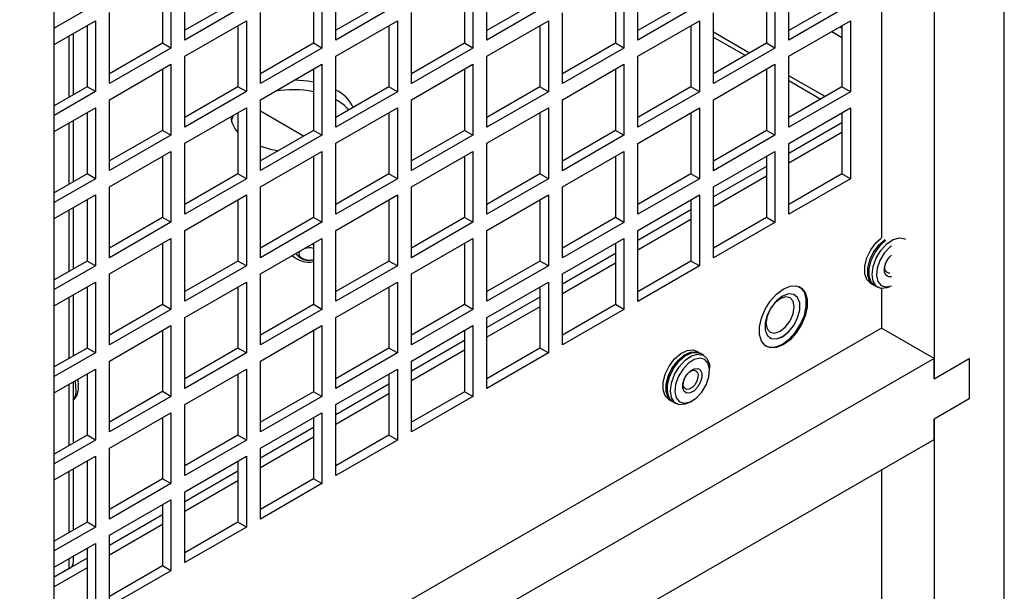
# Model space of a CAD drawing. Units: inches. Extents: x 0 to 118, y 0 to 94.
# Drawn here: x 91 to 96, y 80 to 83 of the extents above; entities that cross this region are included whole.
import ezdxf

# ---------------------------------------------------------------- set-up
doc = ezdxf.new("R2010")
doc.units = ezdxf.units.IN
doc.header["$MEASUREMENT"] = 0

msp = doc.modelspace()

# ---------------------------------------------------------------- linework, layer by layer
at = {"color": 7, "linetype": 'Continuous', "lineweight": 25}
for p, q in [((95.664, 87.9407), (95.664, 82.0893)), ((95.9291, 87.7876), (95.9291, 81.3786)), ((96.2827, 65.6879), (96.2827, 87.636)), ((91.4956, 78.9212), (91.4956, 86.6784)), ((92.0832, 83.4035), (92.0832, 83.0459)), ((92.1539, 83.0867), (92.1539, 83.4444)), ((92.844, 83.4035), (92.844, 83.0458)), ((92.9147, 83.0866), (92.9147, 83.4443)), ((93.6049, 83.4034), (93.6049, 83.0457)), ((93.6756, 83.0866), (93.6756, 83.4442)), ((94.3657, 83.4033), (94.3657, 83.0457)), ((94.4364, 83.0865), (94.4364, 83.4441)), ((95.1266, 83.4033), (95.1266, 83.0456)), ((95.1973, 83.0864), (95.1973, 83.4441)), ((92.0409, 83.3791), (92.0409, 83.0703)), ((92.8017, 83.3791), (92.8017, 83.0702)), ((93.5626, 83.379), (93.5626, 83.0702)), ((94.3234, 83.3789), (94.3234, 83.0701)), ((95.0843, 83.3788), (95.0843, 83.07)), ((91.7028, 83.2656), (91.4956, 83.146)), ((92.4213, 83.2899), (92.1539, 83.1355)), ((92.4636, 83.2655), (92.1539, 83.0867)), ((93.1822, 83.2898), (92.9147, 83.1355)), ((93.2244, 83.2654), (92.9147, 83.0866)), ((93.943, 83.2898), (93.6756, 83.1354)), ((93.9853, 83.2654), (93.6756, 83.0866)), ((94.7039, 83.2897), (94.4364, 83.1353)), ((94.7461, 83.2653), (94.4364, 83.0865)), ((95.4647, 83.2896), (95.1973, 83.1352)), ((95.507, 83.2652), (95.1973, 83.0864)), ((91.7735, 82.8671), (91.7735, 83.2247)), ((92.5343, 82.867), (92.5343, 83.2247)), ((93.2952, 82.867), (93.2952, 83.2246)), ((94.056, 82.8669), (94.056, 83.2245)), ((94.8169, 82.8668), (94.8169, 83.2245)), ((91.4956, 83.0643), (91.7028, 83.1839)), ((91.6605, 83.1595), (91.6605, 82.8507)), ((91.7028, 83.1839), (91.7028, 82.8263)), ((92.1539, 83.0051), (92.4636, 83.1839)), ((92.4213, 83.1594), (92.4213, 82.8506)), ((92.4636, 83.1839), (92.4636, 82.8262)), ((92.9147, 83.005), (93.2244, 83.1838)), ((93.1822, 83.1594), (93.1822, 82.8505)), ((93.2244, 83.1838), (93.2244, 82.8261)), ((93.6756, 83.0049), (93.9853, 83.1837)), ((93.943, 83.1593), (93.943, 82.8505)), ((93.9853, 83.1837), (93.9853, 82.8261)), ((94.4364, 83.0048), (94.7461, 83.1836)), ((94.7039, 83.1592), (94.7039, 82.8504)), ((94.7461, 83.1836), (94.7461, 82.826)), ((95.1973, 83.0048), (95.507, 83.1836)), ((95.4553, 83.1537), (95.4647, 83.1483)), ((95.4647, 83.1592), (95.4647, 82.8503)), ((95.507, 83.1836), (95.507, 82.8259)), ((91.5919, 82.8111), (91.5919, 83.1199)), ((95.413, 83.1293), (95.4647, 83.0995)), ((92.0409, 83.0703), (91.7735, 82.9159)), ((92.0832, 83.0459), (92.0409, 83.0703)), ((92.8017, 83.0702), (92.5343, 82.9158)), ((92.844, 83.0458), (92.8017, 83.0702)), ((93.5626, 83.0702), (93.2952, 82.9158)), ((93.6049, 83.0457), (93.5626, 83.0702)), ((94.3234, 83.0701), (94.056, 82.9157)), ((94.3657, 83.0457), (94.3234, 83.0701)), ((95.0843, 83.07), (94.8169, 82.9156)), ((95.1266, 83.0456), (95.0843, 83.07)), ((92.0832, 83.0459), (91.7735, 82.8671)), ((92.1539, 82.6474), (92.1539, 83.0051)), ((92.844, 83.0458), (92.5343, 82.867)), ((92.9147, 82.6473), (92.9147, 83.005)), ((93.6049, 83.0457), (93.2952, 82.867)), ((93.6756, 82.6473), (93.6756, 83.0049)), ((94.3657, 83.0457), (94.056, 82.8669)), ((94.4364, 82.6472), (94.4364, 83.0048)), ((95.1266, 83.0456), (94.8169, 82.8668)), ((95.1973, 82.6471), (95.1973, 83.0048)), ((91.7735, 82.7854), (92.0832, 82.9642)), ((92.0832, 82.9642), (92.0832, 82.6066)), ((92.5343, 82.7854), (92.844, 82.9642)), ((92.844, 82.9642), (92.844, 82.6065)), ((93.2952, 82.7853), (93.6049, 82.9641)), ((93.6049, 82.9641), (93.6049, 82.6064)), ((94.056, 82.7852), (94.3657, 82.964)), ((94.3657, 82.964), (94.3657, 82.6064)), ((94.8169, 82.7852), (95.1266, 82.964)), ((95.1266, 82.964), (95.1266, 82.6063)), ((92.0409, 82.9398), (92.0409, 82.631)), ((92.8017, 82.9398), (92.8017, 82.6309)), ((93.5626, 82.9397), (93.5626, 82.6309)), ((94.3234, 82.9396), (94.3234, 82.6308)), ((95.0843, 82.9395), (95.0843, 82.6307)), ((91.6605, 82.8507), (91.4956, 82.7555)), ((91.7028, 82.8263), (91.4956, 82.7067)), ((91.7028, 82.8263), (91.6605, 82.8507)), ((92.4213, 82.8506), (92.1539, 82.6962)), ((92.4636, 82.8262), (92.1539, 82.6474)), ((92.4636, 82.8262), (92.4213, 82.8506)), ((93.1822, 82.8505), (92.9147, 82.6962)), ((93.2244, 82.8261), (92.9147, 82.6473)), ((93.2244, 82.8261), (93.1822, 82.8505)), ((93.943, 82.8505), (93.6756, 82.6961)), ((93.9853, 82.8261), (93.6756, 82.6473)), ((93.9853, 82.8261), (93.943, 82.8505)), ((94.7039, 82.8504), (94.4364, 82.696)), ((94.7461, 82.826), (94.4364, 82.6472)), ((94.7461, 82.826), (94.7039, 82.8504)), ((95.4647, 82.8503), (95.1973, 82.6959)), ((95.507, 82.8259), (95.1973, 82.6471)), ((95.507, 82.8259), (95.4647, 82.8503)), ((91.7735, 82.4278), (91.7735, 82.7854)), ((92.5343, 82.4277), (92.5343, 82.7854)), ((93.2952, 82.4277), (93.2952, 82.7853)), ((94.056, 82.4276), (94.056, 82.7852)), ((94.8169, 82.4275), (94.8169, 82.7852)), ((91.4956, 82.625), (91.7028, 82.7446)), ((91.6605, 82.7202), (91.6605, 82.4114)), ((91.7028, 82.7446), (91.7028, 82.387)), ((92.1539, 82.5658), (92.4636, 82.7446)), ((92.3882, 82.6799), (92.3982, 82.7068)), ((92.4213, 82.7201), (92.4213, 82.4113)), ((92.4636, 82.7446), (92.4636, 82.3869)), ((92.752, 82.6022), (92.5343, 82.7279)), ((92.9147, 82.5657), (93.2244, 82.7445)), ((93.1822, 82.7201), (93.1822, 82.4112)), ((93.2244, 82.7445), (93.2244, 82.3868)), ((93.6756, 82.5656), (93.9853, 82.7444)), ((93.943, 82.72), (93.943, 82.4112)), ((93.9853, 82.7444), (93.9853, 82.3868)), ((94.4364, 82.5655), (94.7461, 82.7443)), ((94.7039, 82.7199), (94.7039, 82.4111)), ((94.7461, 82.7443), (94.7461, 82.3867)), ((95.1973, 82.5655), (95.507, 82.7443)), ((95.4647, 82.7199), (95.4647, 82.411)), ((95.507, 82.7443), (95.507, 82.3866)), ((91.5919, 82.3718), (91.5919, 82.6806)), ((95.4647, 82.6689), (95.1973, 82.5145)), ((92.0409, 82.631), (91.7735, 82.4766)), ((92.0832, 82.6066), (92.0409, 82.631)), ((92.8017, 82.6309), (92.5343, 82.4765)), ((92.844, 82.6065), (92.8017, 82.6309)), ((93.5626, 82.6309), (93.2952, 82.4765)), ((93.6049, 82.6064), (93.5626, 82.6309)), ((94.3234, 82.6308), (94.056, 82.4764)), ((94.3657, 82.6064), (94.3234, 82.6308)), ((95.0843, 82.6307), (94.8169, 82.4763)), ((95.1266, 82.6063), (95.0843, 82.6307)), ((95.4647, 82.6201), (95.1973, 82.4657)), ((92.0832, 82.6066), (91.7735, 82.4278)), ((92.1539, 82.2081), (92.1539, 82.5658)), ((92.844, 82.6065), (92.5343, 82.4277)), ((92.9147, 82.208), (92.9147, 82.5657)), ((93.6049, 82.6064), (93.2952, 82.4277)), ((93.6756, 82.208), (93.6756, 82.5656)), ((94.3657, 82.6064), (94.056, 82.4276)), ((94.4364, 82.2079), (94.4364, 82.5655)), ((95.1266, 82.6063), (94.8169, 82.4275)), ((95.1973, 82.2078), (95.1973, 82.5655)), ((91.7735, 82.3461), (92.0832, 82.5249)), ((92.0832, 82.5249), (92.0832, 82.1673)), ((92.5343, 82.3461), (92.844, 82.5249)), ((92.844, 82.5249), (92.844, 82.1672)), ((93.2952, 82.346), (93.6049, 82.5248)), ((93.6049, 82.5248), (93.6049, 82.1672)), ((94.056, 82.3459), (94.3657, 82.5247)), ((94.3657, 82.5247), (94.3657, 82.1671)), ((94.8169, 82.3459), (95.1266, 82.5247)), ((95.1266, 82.5247), (95.1266, 82.167)), ((92.0409, 82.5005), (92.0409, 82.1917)), ((92.8017, 82.5005), (92.8017, 82.1916)), ((93.5626, 82.5004), (93.5626, 82.1916)), ((94.3234, 82.5003), (94.3234, 82.1915)), ((95.0843, 82.5002), (95.0843, 82.1914)), ((91.6605, 82.4114), (91.4956, 82.3162)), ((91.7028, 82.387), (91.6605, 82.4114)), ((92.4213, 82.4113), (92.1539, 82.2569)), ((92.4636, 82.3869), (92.4213, 82.4113)), ((93.1822, 82.4112), (92.9147, 82.2569)), ((93.2244, 82.3868), (93.1822, 82.4112)), ((93.943, 82.4112), (93.6756, 82.2568)), ((93.9853, 82.3868), (93.943, 82.4112)), ((94.7039, 82.4111), (94.4364, 82.2567)), ((94.7461, 82.3867), (94.7039, 82.4111)), ((95.0843, 82.4493), (94.8169, 82.2949)), ((95.4647, 82.411), (95.1973, 82.2566)), ((95.507, 82.3866), (95.4647, 82.411)), ((91.7028, 82.387), (91.4956, 82.2674)), ((92.4636, 82.3869), (92.1539, 82.2081)), ((93.2244, 82.3868), (92.9147, 82.208)), ((93.9853, 82.3868), (93.6756, 82.208)), ((94.7461, 82.3867), (94.4364, 82.2079)), ((95.0843, 82.4005), (94.8169, 82.2461)), ((95.507, 82.3866), (95.1973, 82.2078)), ((91.7735, 81.9885), (91.7735, 82.3461)), ((92.5343, 81.9884), (92.5343, 82.3461)), ((93.2952, 81.9884), (93.2952, 82.346)), ((94.056, 81.9883), (94.056, 82.3459)), ((94.8169, 81.9882), (94.8169, 82.3459)), ((91.4956, 82.1857), (91.7028, 82.3053)), ((91.6605, 82.2809), (91.6605, 81.9721)), ((91.7028, 82.3053), (91.7028, 81.9477)), ((92.1539, 82.1265), (92.4636, 82.3053)), ((92.4213, 82.2808), (92.4213, 81.972)), ((92.4636, 82.3053), (92.4636, 81.9476)), ((92.9147, 82.1264), (93.2244, 82.3052)), ((93.1822, 82.2808), (93.1822, 81.9719)), ((93.2244, 82.3052), (93.2244, 81.9475)), ((93.6756, 82.1263), (93.9853, 82.3051)), ((93.943, 82.2807), (93.943, 81.9719)), ((93.9853, 82.3051), (93.9853, 81.9475)), ((94.4364, 82.1262), (94.7461, 82.305)), ((94.7039, 82.2806), (94.7039, 81.9718)), ((94.7461, 82.305), (94.7461, 81.9474)), ((91.5919, 81.9325), (91.5919, 82.2413)), ((94.7039, 82.2297), (94.4364, 82.0753)), ((92.0409, 82.1917), (91.7735, 82.0373)), ((92.0832, 82.1673), (91.7735, 81.9885)), ((92.0832, 82.1673), (92.0409, 82.1917)), ((92.8017, 82.1916), (92.5343, 82.0373)), ((92.844, 82.1672), (92.5343, 81.9884)), ((92.844, 82.1672), (92.8017, 82.1916)), ((93.5626, 82.1916), (93.2952, 82.0372)), ((93.6049, 82.1672), (93.2952, 81.9884)), ((93.6049, 82.1672), (93.5626, 82.1916)), ((94.3234, 82.1915), (94.056, 82.0371)), ((94.3657, 82.1671), (94.056, 81.9883)), ((94.3657, 82.1671), (94.3234, 82.1915)), ((94.7039, 82.1808), (94.4364, 82.0265)), ((95.0843, 82.1914), (94.8169, 82.037)), ((95.1266, 82.167), (94.8169, 81.9882)), ((95.1266, 82.167), (95.0843, 82.1914)), ((92.1539, 81.7688), (92.1539, 82.1265)), ((92.9147, 81.7687), (92.9147, 82.1264)), ((93.6756, 81.7687), (93.6756, 82.1263)), ((94.4364, 81.7686), (94.4364, 82.1262)), ((91.7735, 81.9068), (92.0832, 82.0856)), ((92.0409, 82.0612), (92.0409, 81.7524)), ((92.0832, 82.0856), (92.0832, 81.728)), ((92.5343, 81.9068), (92.844, 82.0856)), ((92.844, 82.0856), (92.844, 81.7279)), ((93.2952, 81.9067), (93.6049, 82.0855)), ((93.6049, 82.0855), (93.6049, 81.7279)), ((94.056, 81.9066), (94.3657, 82.0854)), ((94.3657, 82.0854), (94.3657, 81.7278)), ((92.8017, 82.0545), (92.7925, 82.0558)), ((92.8017, 82.0546), (92.7926, 82.0559)), ((92.8017, 82.0612), (92.8017, 81.7523)), ((93.5626, 82.0611), (93.5626, 81.7523)), ((94.3234, 82.061), (94.3234, 81.7522)), ((91.6605, 81.9721), (91.4956, 81.8769)), ((91.7028, 81.9477), (91.6605, 81.9721)), ((92.4213, 81.972), (92.1539, 81.8176)), ((92.4636, 81.9476), (92.4213, 81.972)), ((93.1822, 81.9719), (92.9147, 81.8176)), ((93.2244, 81.9475), (93.1822, 81.9719)), ((93.943, 81.9719), (93.6756, 81.8175)), ((93.9853, 81.9475), (93.943, 81.9719)), ((94.3234, 82.01), (94.056, 81.8557)), ((94.7039, 81.9718), (94.4364, 81.8174)), ((94.7461, 81.9474), (94.7039, 81.9718)), ((91.7028, 81.9477), (91.4956, 81.8281)), ((92.4636, 81.9476), (92.1539, 81.7688)), ((93.2244, 81.9475), (92.9147, 81.7687)), ((93.9853, 81.9475), (93.6756, 81.7687)), ((94.3234, 81.9612), (94.056, 81.8068)), ((94.7461, 81.9474), (94.4364, 81.7686)), ((91.4956, 81.7464), (91.7028, 81.866)), ((91.7028, 81.866), (91.7028, 81.5084)), ((91.7735, 81.5492), (91.7735, 81.9068)), ((92.1539, 81.6872), (92.4636, 81.866)), ((92.4636, 81.866), (92.4636, 81.5083)), ((92.5343, 81.5491), (92.5343, 81.9068)), ((92.9147, 81.6871), (93.2244, 81.8659)), ((93.2244, 81.8659), (93.2244, 81.5082)), ((93.2952, 81.5491), (93.2952, 81.9067)), ((93.6756, 81.687), (93.9853, 81.8658)), ((93.9853, 81.8658), (93.9853, 81.5082)), ((94.056, 81.549), (94.056, 81.9066)), ((91.6605, 81.8416), (91.6605, 81.5328)), ((92.4213, 81.8415), (92.4213, 81.5327)), ((93.1822, 81.8415), (93.1822, 81.5326)), ((93.943, 81.8414), (93.943, 81.5326)), ((95.2506, 81.841), (95.2482, 81.8425)), ((95.6067, 81.862), (95.6229, 81.8526)), ((95.6289, 81.8492), (95.6451, 81.8398)), ((95.664, 81.8337), (95.664, 81.6338)), ((91.5919, 81.4932), (91.5919, 81.802)), ((93.943, 81.7904), (93.6756, 81.6361)), ((95.2274, 81.8008), (95.2273, 81.8008)), ((92.0409, 81.7524), (91.7735, 81.598)), ((92.0832, 81.728), (91.7735, 81.5492)), ((92.0832, 81.728), (92.0409, 81.7524)), ((92.8017, 81.7523), (92.5343, 81.598)), ((92.844, 81.7279), (92.5343, 81.5491)), ((92.844, 81.7279), (92.8017, 81.7523)), ((93.5626, 81.7523), (93.2952, 81.5979)), ((93.6049, 81.7279), (93.2952, 81.5491)), ((93.6049, 81.7279), (93.5626, 81.7523)), ((93.943, 81.7416), (93.6756, 81.5872)), ((94.3234, 81.7522), (94.056, 81.5978)), ((94.3657, 81.7278), (94.056, 81.549)), ((94.3657, 81.7278), (94.3234, 81.7522)), ((92.1539, 81.3295), (92.1539, 81.6872)), ((92.9147, 81.3294), (92.9147, 81.6871)), ((93.6756, 81.3294), (93.6756, 81.687)), ((95.664, 81.6338), (91.4956, 79.2274)), ((91.7735, 81.4675), (92.0832, 81.6463)), ((92.0409, 81.6219), (92.0409, 81.3131)), ((92.0832, 81.6463), (92.0832, 81.2887)), ((92.5343, 81.4675), (92.844, 81.6463)), ((92.8017, 81.6219), (92.8017, 81.313)), ((92.844, 81.6463), (92.844, 81.2886)), ((93.2952, 81.4674), (93.6049, 81.6462)), ((93.5626, 81.6218), (93.5626, 81.313)), ((93.6049, 81.6462), (93.6049, 81.2886)), ((95.9291, 81.4807), (95.664, 81.6338)), ((93.5626, 81.5708), (93.2952, 81.4164)), ((95.1023, 81.5843), (95.1024, 81.5843)), ((91.6605, 81.5328), (91.4956, 81.4376)), ((91.7028, 81.5084), (91.6605, 81.5328)), ((92.4213, 81.5327), (92.1539, 81.3783)), ((92.4636, 81.5083), (92.4213, 81.5327)), ((93.1822, 81.5326), (92.9147, 81.3783)), ((93.2244, 81.5082), (93.1822, 81.5326)), ((93.5626, 81.522), (93.2952, 81.3676)), ((93.943, 81.5326), (93.6756, 81.3782)), ((93.9853, 81.5082), (93.943, 81.5326)), ((94.7468, 81.5085), (94.7306, 81.5179)), ((95.0767, 81.5454), (95.0791, 81.544)), ((95.9291, 81.4807), (91.4072, 78.8702)), ((91.7028, 81.5084), (91.4956, 81.3888)), ((91.7735, 81.1099), (91.7735, 81.4675)), ((92.4636, 81.5083), (92.1539, 81.3295)), ((92.5343, 81.1098), (92.5343, 81.4675)), ((93.2244, 81.5082), (92.9147, 81.3294)), ((93.2952, 81.1098), (93.2952, 81.4674)), ((93.9853, 81.5082), (93.6756, 81.3294)), ((94.7689, 81.4957), (94.7527, 81.5051)), ((95.9291, 81.3786), (96.1059, 81.4807)), ((95.9291, 81.3786), (95.9291, 81.4807)), ((96.1059, 81.4807), (96.1059, 81.2765)), ((91.4956, 81.3071), (91.7028, 81.4267)), ((91.7028, 81.4267), (91.7028, 81.0691)), ((92.1539, 81.2479), (92.4636, 81.4267)), ((92.4636, 81.4267), (92.4636, 81.069)), ((92.9147, 81.2478), (93.2244, 81.4266)), ((93.2244, 81.4266), (93.2244, 81.0689)), ((94.7979, 81.4188), (94.7979, 81.4316)), ((91.6044, 81.3313), (91.603, 81.3691)), ((91.6149, 81.376), (91.6162, 81.3422)), ((91.6605, 81.4023), (91.6605, 81.0935)), ((92.4213, 81.4022), (92.4213, 81.0934)), ((93.1822, 81.4022), (93.1822, 81.0933)), ((91.5919, 81.0539), (91.5919, 81.3627)), ((93.1822, 81.3512), (92.9147, 81.1968)), ((91.5959, 81.2743), (91.6087, 81.2917)), ((92.0409, 81.3131), (91.7735, 81.1587)), ((92.0832, 81.2887), (91.7735, 81.1099)), ((92.0832, 81.2887), (92.0409, 81.3131)), ((92.8017, 81.313), (92.5343, 81.1587)), ((92.844, 81.2886), (92.5343, 81.1098)), ((92.844, 81.2886), (92.8017, 81.313)), ((93.1822, 81.3024), (92.9147, 81.148)), ((93.5626, 81.313), (93.2952, 81.1586)), ((93.6049, 81.2886), (93.2952, 81.1098)), ((93.6049, 81.2886), (93.5626, 81.313)), ((94.5906, 81.2754), (94.6068, 81.266)), ((96.1059, 81.2765), (95.9291, 81.1745)), ((92.1539, 80.8902), (92.1539, 81.2479)), ((92.9147, 80.8901), (92.9147, 81.2478)), ((94.6127, 81.2626), (94.6289, 81.2533)), ((94.699, 81.2602), (94.7101, 81.2666)), ((91.7735, 81.0282), (92.0832, 81.207)), ((92.0409, 81.1826), (92.0409, 80.8738)), ((92.0832, 81.207), (92.0832, 80.8494)), ((92.5343, 81.0282), (92.844, 81.207)), ((92.8017, 81.1826), (92.8017, 80.8737)), ((92.844, 81.207), (92.844, 80.8493)), ((95.9291, 81.1745), (95.9291, 78.4431)), ((95.9291, 81.0724), (95.9291, 81.1745)), ((92.8017, 81.1316), (92.5343, 80.9772)), ((87.96, 76.4719), (95.9291, 81.0724)), ((91.6605, 81.0935), (91.4956, 80.9983)), ((91.7028, 81.0691), (91.4956, 80.9495)), ((91.7028, 81.0691), (91.6605, 81.0935)), ((92.4213, 81.0934), (92.1539, 80.939)), ((92.4636, 81.069), (92.1539, 80.8902)), ((92.4636, 81.069), (92.4213, 81.0934)), ((92.8017, 81.0828), (92.5343, 80.9284)), ((93.1822, 81.0933), (92.9147, 80.939)), ((93.2244, 81.0689), (92.9147, 80.8901)), ((93.2244, 81.0689), (93.1822, 81.0933)), ((91.7735, 80.6706), (91.7735, 81.0282)), ((92.5343, 80.6705), (92.5343, 81.0282)), ((91.4956, 80.8678), (91.7028, 80.9874)), ((91.7028, 80.9874), (91.7028, 80.6298)), ((92.1539, 80.8086), (92.4636, 80.9874)), ((92.4636, 80.9874), (92.4636, 80.6297)), ((91.5919, 80.6146), (91.5919, 80.9234)), ((91.6605, 80.963), (91.6605, 80.6542)), ((92.4213, 80.9629), (92.4213, 80.6541)), ((92.0409, 80.8738), (91.7735, 80.7194)), ((92.0832, 80.8494), (92.0409, 80.8738)), ((92.4213, 80.912), (92.1539, 80.7576)), ((92.8017, 80.8737), (92.5343, 80.7194)), ((92.844, 80.8493), (92.8017, 80.8737)), ((95.664, 80.9193), (95.664, 78.5962)), ((92.0832, 80.8494), (91.7735, 80.6706)), ((92.4213, 80.8632), (92.1539, 80.7088)), ((92.844, 80.8493), (92.5343, 80.6705)), ((92.1539, 80.4509), (92.1539, 80.8086)), ((91.7735, 80.5889), (92.0832, 80.7677)), ((92.0409, 80.7433), (92.0409, 80.4345)), ((92.0832, 80.7677), (92.0832, 80.4101)), ((92.0409, 80.6924), (91.7735, 80.538)), ((91.6605, 80.6542), (91.4956, 80.559)), ((91.7028, 80.6298), (91.4956, 80.5102)), ((91.7028, 80.6298), (91.6605, 80.6542)), ((92.0409, 80.6435), (91.7735, 80.4892)), ((92.4213, 80.6541), (92.1539, 80.4997)), ((92.4636, 80.6297), (92.1539, 80.4509)), ((92.4636, 80.6297), (92.4213, 80.6541)), ((91.7735, 80.2313), (91.7735, 80.5889)), ((91.4956, 80.4285), (91.7028, 80.5481)), ((91.6605, 80.5237), (91.6605, 80.2149)), ((91.7028, 80.5481), (91.7028, 80.1905)), ((91.5919, 80.451), (91.5919, 80.4841)), ((91.6605, 80.4728), (91.4956, 80.3776)), ((91.5757, 80.4243), (91.5757, 80.4238)), ((92.0409, 80.4345), (91.7735, 80.2801)), ((92.0832, 80.4101), (92.0409, 80.4345)), ((91.6605, 80.4239), (91.4956, 80.3287)), ((91.57, 80.4205), (91.4956, 80.3776)), ((91.5083, 80.3849), (91.5083, 80.3849)), ((91.5175, 80.3902), (91.5175, 80.3902)), ((92.0832, 80.4101), (91.7735, 80.2313))]:
    msp.add_line(p, q, dxfattribs=at)
at = {"color": 8, "linetype": 'Continuous', "lineweight": 25}
for p, q in [((91.57, 82.7984), (91.57, 83.1073)), ((94.9993, 83.0209), (94.8169, 83.1263)), ((94.8169, 83.1018), (94.9781, 83.0087)), ((95.3798, 82.8013), (95.1973, 82.9067)), ((95.1973, 82.8822), (95.3586, 82.7891)), ((91.57, 82.3591), (91.57, 82.668)), ((91.57, 81.9198), (91.57, 82.2287)), ((91.57, 81.4805), (91.57, 81.7894)), ((91.57, 81.0412), (91.57, 81.3501)), ((91.57, 80.6019), (91.57, 80.9108)), ((91.57, 80.4205), (91.57, 80.4715))]:
    msp.add_line(p, q, dxfattribs=at)
at = {"color": 7, "linetype": 'Continuous', "lineweight": 25, "flags": 128}
for points in [[(92.8017, 82.8745), (92.7732, 82.8794), (92.7063, 82.8847)], [(92.5343, 82.5506), (92.59, 82.535), (92.625, 82.5289)], [(95.6067, 81.862), (95.5896, 81.8786), (95.5791, 81.9081), (95.5791, 81.9457), (95.5896, 81.9874), (95.6096, 82.0286), (95.6369, 82.065), (95.6622, 82.0879)], [(95.626, 81.851), (95.6259, 81.8511), (95.6058, 81.8692), (95.5953, 81.8987), (95.5953, 81.9363), (95.6058, 81.978), (95.6259, 82.0193), (95.6531, 82.0556), (95.6802, 82.0799)], [(95.6289, 81.8492), (95.6118, 81.8658), (95.6012, 81.8953), (95.6012, 81.9329), (95.6118, 81.9746), (95.6318, 82.0158), (95.6591, 82.0522), (95.6861, 82.0765)], [(95.6609, 82.0255), (95.6908, 82.0579), (95.7232, 82.0797), (95.7548, 82.0887), (95.7821, 82.0839), (95.7851, 82.0823)], [(92.733, 82.0215), (92.7313, 82.0194), (92.7273, 82.0076), (92.7313, 81.9958), (92.7429, 81.9859), (92.7601, 81.9792), (92.7805, 81.9769), (92.8009, 81.9792), (92.8017, 81.9794)], [(95.7023, 81.8404), (95.6908, 81.8362), (95.6609, 81.8341), (95.6369, 81.8458), (95.6214, 81.8699), (95.6161, 81.9039), (95.6214, 81.9442), (95.6369, 81.9862), (95.6609, 82.0255)], [(95.6781, 82.0119), (95.6559, 81.9749), (95.6421, 81.9355), (95.6385, 81.8984), (95.6454, 81.8681), (95.6621, 81.8483), (95.6865, 81.8412), (95.7135, 81.8469)], [(95.7135, 82.0477), (95.7062, 82.0419), (95.6781, 82.0119)], [(95.7135, 81.8929), (95.6987, 81.8923), (95.6853, 81.9003), (95.6782, 81.9166), (95.6784, 81.9387), (95.6859, 81.9632), (95.6995, 81.9864), (95.7135, 82.0017)], [(95.7057, 81.9109), (95.6972, 81.911), (95.6869, 81.9172), (95.6814, 81.9298), (95.6815, 81.9468), (95.6873, 81.9657), (95.6978, 81.9837), (95.7057, 81.9927)], [(95.169, 81.8306), (95.2033, 81.8447), (95.2347, 81.8463), (95.2609, 81.8352), (95.2796, 81.8124), (95.2894, 81.7796), (95.2894, 81.7397), (95.2796, 81.6957), (95.2609, 81.6512), (95.2347, 81.61), (95.2033, 81.5752), (95.169, 81.5497), (95.1347, 81.5356), (95.1032, 81.534), (95.0771, 81.5451), (95.0584, 81.5679), (95.0486, 81.6007), (95.0486, 81.6406), (95.0584, 81.6846), (95.0771, 81.7291), (95.1032, 81.7703), (95.1347, 81.8051), (95.169, 81.8306)], [(95.0791, 81.544), (95.0993, 81.5369), (95.1307, 81.5384), (95.1649, 81.5525), (95.1991, 81.5779), (95.2305, 81.6126), (95.2565, 81.6537), (95.2752, 81.698), (95.2849, 81.7419), (95.2849, 81.7817), (95.2752, 81.8144), (95.2565, 81.8371), (95.2485, 81.8422)], [(95.1649, 81.7946), (95.1347, 81.771), (95.1081, 81.7379), (95.0883, 81.6994), (95.0778, 81.66), (95.0778, 81.6245), (95.0883, 81.5973), (95.1081, 81.5815), (95.1347, 81.5791), (95.1649, 81.5904), (95.1951, 81.6141), (95.2217, 81.6471), (95.2414, 81.6857), (95.2519, 81.725), (95.2519, 81.7605), (95.2414, 81.7877), (95.2217, 81.8035), (95.1951, 81.8059), (95.1649, 81.7946)], [(95.1527, 81.7816), (95.1255, 81.7597), (95.1024, 81.7286), (95.087, 81.6931), (95.0816, 81.6585), (95.087, 81.6302), (95.1024, 81.6125), (95.1255, 81.608), (95.1527, 81.6175), (95.1799, 81.6394), (95.2029, 81.6705), (95.2183, 81.7061), (95.2238, 81.7406), (95.2183, 81.7689), (95.2029, 81.7866), (95.1799, 81.7911), (95.1527, 81.7816)], [(95.1023, 81.5843), (95.108, 81.5816), (95.1346, 81.5792), (95.1648, 81.5905), (95.1951, 81.6141), (95.2216, 81.6472), (95.2414, 81.6857), (95.2519, 81.7251), (95.2519, 81.7605), (95.2414, 81.7878), (95.2273, 81.8008)], [(94.5906, 81.2754), (94.5735, 81.292), (94.5629, 81.3215), (94.5629, 81.3591), (94.5735, 81.4008), (94.5935, 81.442), (94.6208, 81.4784), (94.6524, 81.5059), (94.6849, 81.5215), (94.7147, 81.5236), (94.7306, 81.5179)], [(91.5919, 81.5038), (91.5932, 81.4999), (91.5947, 81.4948)], [(94.6098, 81.2644), (94.6097, 81.2645), (94.5897, 81.2826), (94.5791, 81.3121), (94.5791, 81.3497), (94.5897, 81.3914), (94.6097, 81.4327), (94.637, 81.469), (94.6686, 81.4965), (94.7011, 81.5121), (94.7309, 81.5142), (94.7497, 81.5067)], [(94.6127, 81.2626), (94.5957, 81.2792), (94.5851, 81.3087), (94.5851, 81.3463), (94.5957, 81.388), (94.6157, 81.4293), (94.643, 81.4656), (94.6746, 81.4931), (94.707, 81.5087), (94.7369, 81.5108), (94.7527, 81.5051)], [(94.662, 81.4253), (94.6398, 81.3883), (94.626, 81.3489), (94.6224, 81.3118), (94.6293, 81.2815), (94.646, 81.2617), (94.6704, 81.2546), (94.6996, 81.2613), (94.7301, 81.2808), (94.7581, 81.3109), (94.7804, 81.3478), (94.7942, 81.3872), (94.7978, 81.4243), (94.7909, 81.4546), (94.7742, 81.4745), (94.7498, 81.4815), (94.7205, 81.4748), (94.6901, 81.4553), (94.662, 81.4253)], [(94.6448, 81.4389), (94.6746, 81.4713), (94.7071, 81.4931), (94.7387, 81.5021), (94.766, 81.4973), (94.786, 81.4792), (94.7966, 81.4497), (94.7979, 81.4316)], [(94.699, 81.2602), (94.6746, 81.2497), (94.6448, 81.2475), (94.6208, 81.2592), (94.6053, 81.2833), (94.5999, 81.3174), (94.6053, 81.3576), (94.6208, 81.3996), (94.6448, 81.4389)], [(94.7368, 81.3363), (94.7191, 81.3179), (94.7001, 81.3071), (94.6826, 81.3057), (94.6692, 81.3137), (94.6621, 81.33), (94.6623, 81.3521), (94.6698, 81.3766), (94.6834, 81.3998), (94.7011, 81.4182), (94.7201, 81.429), (94.7376, 81.4305), (94.7509, 81.4225), (94.758, 81.4062), (94.7578, 81.3841), (94.7504, 81.3595), (94.7368, 81.3363)], [(94.7229, 81.3481), (94.7092, 81.3339), (94.6946, 81.3256), (94.681, 81.3244), (94.6708, 81.3306), (94.6653, 81.3432), (94.6654, 81.3602), (94.6712, 81.3792), (94.6817, 81.3971), (94.6953, 81.4113), (94.71, 81.4196), (94.7235, 81.4207), (94.7338, 81.4146), (94.7393, 81.402), (94.7391, 81.3849), (94.7334, 81.366), (94.7229, 81.3481)]]:
    msp.add_lwpolyline(points, dxfattribs=at)
at = {"color": 7, "linetype": 'Continuous', "lineweight": 25}
for centre, radius, start, end in [((92.6977, 82.3066), 0.5294, 78.6674, 99.6487), ((92.8342, 82.6675), 0.1851, 25.2143, 64.2198), ((92.8118, 82.5902), 0.2207, 40.5298, 62.1953), ((92.5117, 82.709), 0.1267, 184.3313, 224.4657), ((92.7806, 81.9506), 0.0878, 76.0301, 105.9228), ((92.7785, 82.0887), 0.1221, 226.9051, 280.9824), ((92.7779, 82.054), 0.0789, 214.1486, 287.5954), ((94.7565, 81.3413), 0.1739, 102.1886, 197.8169), ((91.5364, 81.3146), 0.0701, 321.8024, 13.7608), ((91.5313, 81.3291), 0.0859, 334.1522, 8.7493), ((91.5541, 80.455), 0.038, 294.6967, 353.9832)]:
    msp.add_arc(centre, radius, start, end, dxfattribs=at)

doc.saveas('drawing.dxf')
